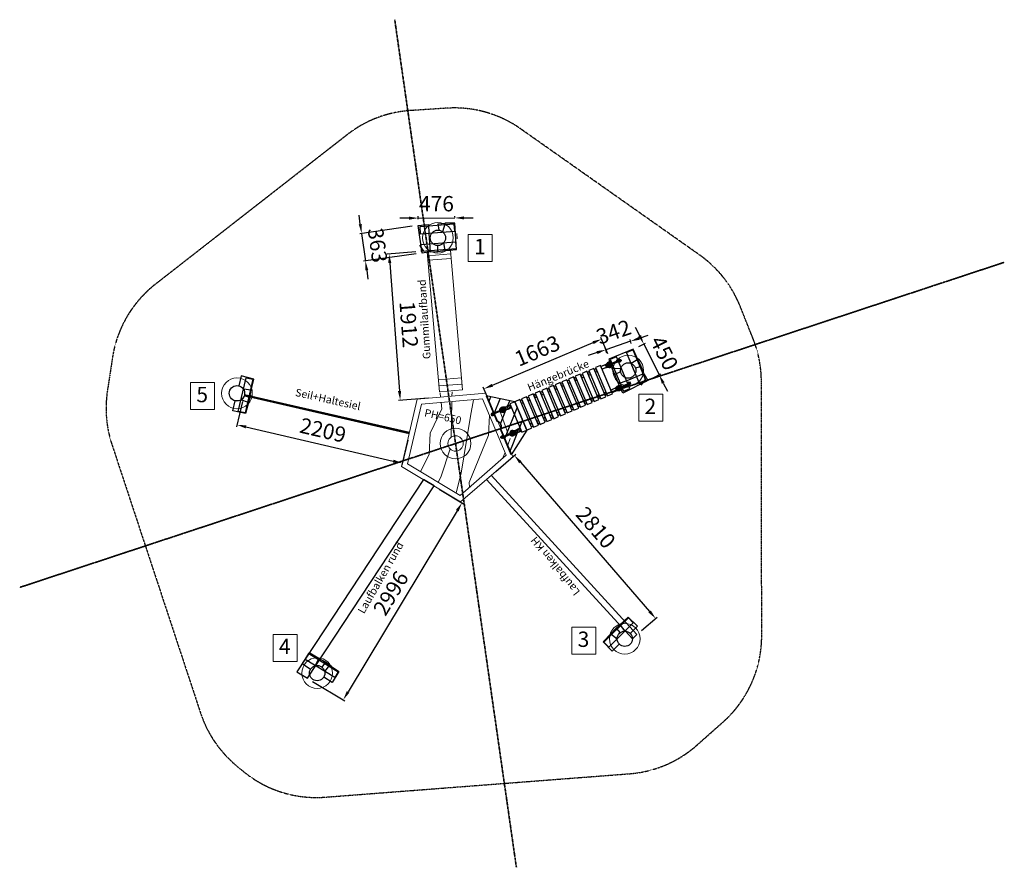
# Model space of a CAD drawing. Units: millimetres. Extents: x -26078 to 65599588, y -69522 to 54717301.
# Drawn here: x 238781 to 251607, y 19827 to 30866 of the extents above; entities that cross this region are included whole.
import ezdxf

# ---------------------------------------------------------------- set-up
doc = ezdxf.new("R2010")
doc.units = ezdxf.units.MM
doc.header["$LTSCALE"] = 0.5
doc.header["$MEASUREMENT"] = 0
doc.linetypes.add('ACDINTGL', pattern=[3, 2, -1])
doc.linetypes.add('STRICHPUNKT', pattern=[1, 0.5, -0.25, 0, -0.25])
for name, color, linetype, lineweight in [('AGRO_Spielg.', 1, 'Continuous', 9), ('AM_5', 10, 'Continuous', 15), ('Knarre', 7, 'Continuous', 15), ('Méret', 5, 'Continuous', 15), ('Steher', 1, 'Continuous', 15), ('Strichlinie', 30, 'STRICHPUNKT', 35)]:
    doc.layers.add(name, color=color, linetype=linetype, lineweight=lineweight)
for name, color, linetype in [('FRAESER18', 5, 'Continuous'), ('Strich.', 144, 'ACDINTGL'), ('Text', 7, 'Continuous')]:
    doc.layers.add(name, color=color, linetype=linetype)
doc.styles.add('Arial', font='arial.ttf')
doc.dimstyles.new('ISO-25$0', dxfattribs={"dimscale": 30, "dimtxt": 2, "dimasz": 2.5, "dimexe": 1.25, "dimexo": 3, "dimtad": 1, "dimtxsty": 'Standard', "dimcen": 2.5, "dimadec": 0, "dimazin": 0, "dimtfac": 1, "dimtmove": 0, "dimatfit": 3, "dimfxl": 1, "dimarcsym": 0})

# ---------------------------------------------------------------- blocks, each defined once
blk = doc.blocks.new('HM')
at = {"color": 7, "linetype": 'Continuous'}
for p, q in [((95234, -93318), (95271, -93318)), ((95236, -93301), (95235, -93303)), ((95235, -93303), (95235, -93333)), ((95235, -93333), (95236, -93335)), ((95250, -93301), (95236, -93301)), ((95250, -93310), (95236, -93310)), ((95250, -93326), (95236, -93326)), ((95236, -93335), (95250, -93335)), ((95250, -93301), (95251, -93303)), ((95251, -93333), (95250, -93335)), ((95251, -93303), (95251, -93304)), ((95251, -93304), (95255, -93304)), ((95251, -93304), (95251, -93332)), ((95255, -93332), (95251, -93332)), ((95251, -93332), (95251, -93333))]:
    blk.add_line(p, q, dxfattribs=at)
for centre, radius, start, end in [((95244, -93305), 9.13, 152.6695, 207.3305), ((95270, -93318), 35, 166.1376, 193.8624), ((95244, -93330), 9.13, 152.6695, 207.3305), ((95242, -93305), 9.13, 332.6695, 27.3305), ((95216, -93318), 35, 346.1376, 13.8624), ((95242, -93330), 9.13, 332.6695, 27.3305), ((95255, -93318), 14, 270, 90)]:
    blk.add_arc(centre, radius, start, end, dxfattribs=at)
blk = doc.blocks.new('Kausche')
for p, q in [((-44773, -139974, 6340), (-44775, -139984, 6340)), ((-44774, -139985, 6340), (-44772, -139973, 6340)), ((-44772, -139974, 6340), (-44773, -139984, 6340)), ((-44772, -139985, 6340), (-44770, -139973, 6340)), ((-44690, -139989), (-44772, -139973)), ((-44692, -139989), (-44772, -139974)), ((-44694, -140001), (-44771, -139986)), ((-44692, -140001), (-44771, -139986)), ((-44693, -139996), (-44694, -140000)), ((-44694, -140000), (-44694, -140001)), ((-44690, -140001), (-44694, -140000)), ((-44692, -139990), (-44693, -139995)), ((-44692, -139989), (-44692, -139990)), ((-44689, -139990), (-44692, -139990)), ((-44691, -139995), (-44692, -140000)), ((-44692, -140000), (-44692, -140001)), ((-44689, -140001), (-44692, -140000)), ((-44690, -139989), (-44691, -139990)), ((-44691, -139990), (-44691, -139995)), ((-44687, -139990), (-44691, -139990)), ((-44690, -140001), (-44678, -140003)), ((-44689, -139990), (-44677, -139992)), ((-44687, -139990), (-44675, -139992)), ((-44687, -140014), (-44675, -140012)), ((-44648, -140007), (-44678, -140003)), ((-44677, -139992), (-44646, -139996)), ((-44646, -140007), (-44677, -140003)), ((-44675, -139992), (-44644, -139996)), ((-44644, -140012), (-44625, -140007)), ((-44643, -140011), (-44624, -140006)), ((-44625, -140006), (-44641, -139994)), ((-44641, -140024), (-44606, -140015)), ((-44623, -140005), (-44640, -139994)), ((-44640, -140023), (-44605, -140014)), ((-44602, -140027), (-44638, -140036)), ((-44637, -140004), (-44625, -140006)), ((-44625, -140007), (-44637, -140004)), ((-44636, -140003), (-44623, -140005)), ((-44624, -140006), (-44636, -140003)), ((-44601, -140027), (-44636, -140036)), ((-44605, -140005), (-44634, -139984)), ((-44603, -140005), (-44632, -139984)), ((-44626, -139974), (-44596, -139995)), ((-44625, -140006), (-44605, -140009)), ((-44606, -140011), (-44625, -140007)), ((-44624, -139973), (-44595, -139994)), ((-44604, -140011), (-44624, -140006)), ((-44623, -140005), (-44604, -140008)), ((-44605, -140009), (-44606, -140011)), ((-44606, -140015), (-44606, -140011)), ((-44601, -140014), (-44606, -140014)), ((-44606, -140015), (-44606, -140015)), ((-44605, -140005), (-44605, -140005)), ((-44605, -140009), (-44605, -140005)), ((-44605, -140006), (-44600, -140008)), ((-44605, -140014), (-44604, -140011)), ((-44600, -140013), (-44605, -140013)), ((-44605, -140014), (-44605, -140014)), ((-44604, -140008), (-44603, -140005)), ((-44604, -140008), (-44604, -140011)), ((-44603, -140005), (-44603, -140005)), ((-44603, -140005), (-44599, -140007)), ((-44597, -139997), (-44602, -140025)), ((-44595, -139996), (-44601, -140025)), ((-44601, -140014), (-44601, -140017)), ((-44601, -140029), (-44542, -140040)), ((-44600, -140008), (-44598, -140005)), ((-44600, -140013), (-44599, -140016)), ((-44599, -140007), (-44597, -140005)), ((-44599, -140029), (-44540, -140040)), ((-44594, -139994), (-44535, -140005)), ((-44592, -139993), (-44533, -140004)), ((-44539, -140039), (-44533, -140008)), ((-44537, -140038), (-44531, -140007))]:
    blk.add_line(p, q)
for centre, radius, start, end in [((-44647, -140002), 35.4, 54.1313, 181.2257), ((-44645, -140002), 35.4, 54.1313, 181.2257), ((-44647, -140002), 35.4, 198.7743, 284.4487), ((-44645, -140002), 35.4, 198.7743, 284.4487), ((-44647, -140002), 22.2, 54.1313, 175.922), ((-44645, -140002), 22.2, 54.1313, 175.922), ((-44647, -140002), 22.2, 204.078, 284.4487), ((-44645, -140002), 22.2, 204.078, 284.4487), ((-44647, -140002), 9.6, 54.872, 155.7711), ((-44645, -140002), 9.6, 54.872, 155.7711), ((-44647, -140002), 9.6, 224.2289, 283.708), ((-44645, -140002), 9.6, 224.2289, 283.708), ((-44647, -140002), 5.4, 261.8771, 81.8771), ((-44645, -140002), 5.4, 261.8771, 81.8771), ((-44647, -140002), 9.6, 283.708, 349.29), ((-44645, -140002), 9.6, 283.708, 349.29), ((-44647, -140002), 9.6, 349.29, 54.872), ((-44645, -140002), 9.6, 349.29, 54.872), ((-44600, -140027), 2.4, 190.9488, 259.29), ((-44599, -140026), 2.4, 190.9488, 259.29), ((-44594, -139996), 2.4, 79.29, 147.6312), ((-44593, -139996), 2.4, 79.29, 147.6312), ((-44541, -140038), 2.4, 259.29, 349.29), ((-44540, -140037), 2.4, 259.29, 349.29), ((-44535, -140007), 2.4, 349.29, 79.29), ((-44534, -140007), 2.4, 349.29, 79.29)]:
    blk.add_arc(centre, radius, start, end)
at = {"extrusion": (0, 0, -1)}
for centre, major_axis, start_param, end_param in [((-44690, -139996), (0.76, 5.35), 4.792381, 6.283185), ((-44690, -139996), (0.76, 5.35), 4.632397, 4.792381), ((-44690, -139996), (-0.76, -5.35), 0, 1.490804), ((-44688, -139995), (-0.76, -5.35), 0, 1.490804), ((-44688, -139995), (0.76, 5.35), 4.792381, 6.283185), ((-44688, -139995), (0.76, 5.35), 4.632397, 4.792381)]:
    blk.add_ellipse(centre, major_axis=major_axis, ratio=0.624218, start_param=start_param, end_param=end_param, dxfattribs=at)
for points, knots in [([(-44602, -140025), (-44602, -140026), (-44602, -140026), (-44602, -140027), (-44602, -140027), (-44602, -140027), (-44602, -140027), (-44602, -140027)], [1.9372068, 1.9372068, 1.9372068, 1.9372068, 2.056586, 2.056586, 2.3943081, 2.3943081, 2.5154045, 2.5154045, 2.5154045, 2.5154045]), ([(-44601, -140025), (-44601, -140025), (-44601, -140025), (-44601, -140026), (-44601, -140026), (-44601, -140027), (-44601, -140027), (-44601, -140027)], [1.9372068, 1.9372068, 1.9372068, 1.9372068, 2.056586, 2.056586, 2.3943081, 2.3943081, 2.5154045, 2.5154045, 2.5154045, 2.5154045]), ([(-44596, -139995), (-44596, -139995), (-44596, -139995), (-44596, -139995), (-44597, -139996), (-44597, -139997), (-44597, -139997), (-44597, -139997)], [2.5154045, 2.5154045, 2.5154045, 2.5154045, 2.7037961, 2.7037961, 3.0328169, 3.0328169, 3.0795809, 3.0795809, 3.0795809, 3.0795809]), ([(-44595, -139994), (-44595, -139994), (-44595, -139994), (-44595, -139995), (-44595, -139995), (-44595, -139996), (-44595, -139996), (-44595, -139996)], [2.5154045, 2.5154045, 2.5154045, 2.5154045, 2.7037961, 2.7037961, 3.0328169, 3.0328169, 3.0795809, 3.0795809, 3.0795809, 3.0795809])]:
    blk.add_open_spline(points, degree=3, knots=knots)
at = {"xscale": -1, "rotation": 346.8770806771662}
for p in [(69162, -70720, 6340), (69164, -70720, 6340)]:
    blk.add_blockref('HM', p, dxfattribs=at)
blk = doc.blocks.new('Steher')
at = {"layer": 'FRAESER18'}
for points in [[(196329, -15416), (196046, -15766), (196116, -15823), (196399, -15473)], [(196578, -15617), (196295, -15967), (196225, -15911), (196508, -15561)]]:
    blk.add_lwpolyline(points, close=True, dxfattribs=at)
at = {"layer": 'FRAESER18', "flags": 128}
for points in [[(196250, -15613), (196184, -15564), (196238, -15494)], [(196498, -15737), (196588, -15619), (196325, -15401), (196238, -15494), (196296, -15594)], [(196316, -15977), (196020, -15768), (196103, -15660), (196192, -15740), (196375, -15890), (196316, -15977)], [(196375, -15890), (196439, -15815), (196382, -15760)], [(196439, -15815), (196498, -15737), (196411, -15680)], [(196312, -15944), (196223, -15928)]]:
    blk.add_lwpolyline(points, dxfattribs=at)
at = {"layer": 'FRAESER18'}
blk.add_circle((196312, -15692), 100, dxfattribs=at)
blk = doc.blocks.new('Podest klein')
at = {"layer": 'FRAESER18', "elevation": -6128, "flags": 128}
for points in [[(70457, 33075), (70309, 33067), (70293, 33237), (70425, 33246), (70425, 33246)], [(70620, 33087), (70767, 33101), (70757, 33269), (70625, 33260), (70625, 33260)], [(70424, 33072), (70522, 33076), (70523, 33155)], [(70555, 33079), (70457, 33075), (70459, 33178)], [(70522, 33076), (70620, 33087), (70602, 33189)]]:
    blk.add_lwpolyline(points, dxfattribs=at)
at = {"layer": 'FRAESER18', "elevation": -6128}
blk.add_lwpolyline([(70762, 33110), (70313, 33076), (70306, 33166), (70755, 33200)], close=True, dxfattribs=at)
at = {"layer": 'FRAESER18'}
blk.add_circle((70525, 33253, -6128), 100, dxfattribs=at)
blk = doc.blocks.new('*D475')
at = {"layer": 'AM_5', "color": 0, "linetype": 'ByBlock', "lineweight": -2}
for p, q in [((244984, 24984), (245243, 25209)), ((245303, 25102), (246986, 23159)), ((246882, 22910), (247084, 23085))]:
    blk.add_line(p, q, dxfattribs=at)
at = {"layer": 'AM_5', "color": 0}
for points in [[(245318, 25115), (245288, 25088), (245224, 25192)], [(246971, 23146), (247002, 23172), (247065, 23068)]]:
    blk.add_solid(points, dxfattribs=at)
at = {"layer": 'Defpoints', "color": 0}
for p in [(244924, 24932), (247065, 23068), (246822, 22858)]:
    blk.add_point(p, dxfattribs=at)
at = {"layer": 'AM_5', "color": 0, "insert": (246266, 24235), "char_height": 200, "attachment_point": 5, "rotation": 310.9143}
blk.add_mtext('2810', dxfattribs=at)
blk = doc.blocks.new('*D476')
at = {"layer": 'AM_5', "color": 0, "linetype": 'ByBlock', "lineweight": -2}
for p, q in [((246441, 26516), (246351, 26729)), ((244939, 26106), (246250, 26660)), ((244919, 25845), (244819, 26082))]:
    blk.add_line(p, q, dxfattribs=at)
at = {"layer": 'AM_5', "color": 0}
for points in [[(246258, 26641), (246243, 26678), (246361, 26706)], [(244931, 26124), (244947, 26087), (244829, 26059)]]:
    blk.add_solid(points, dxfattribs=at)
at = {"layer": 'Defpoints', "color": 0}
for p in [(246361, 26706), (246473, 26442), (244950, 25772)]:
    blk.add_point(p, dxfattribs=at)
at = {"layer": 'AM_5', "color": 0, "insert": (245533, 26530), "char_height": 200, "attachment_point": 5, "rotation": 22.9082}
blk.add_mtext('1663', dxfattribs=at)
blk = doc.blocks.new('*D477')
at = {"layer": 'AM_5', "color": 0, "linetype": 'ByBlock', "lineweight": -2}
for p, q in [((243940, 27842), (243568, 27814)), ((243602, 27696), (243729, 26029)), ((244104, 25937), (243714, 25908))]:
    blk.add_line(p, q, dxfattribs=at)
at = {"layer": 'AM_5', "color": 0}
for points in [[(243622, 27698), (243582, 27695), (243593, 27816)], [(243709, 26028), (243749, 26031), (243738, 25909)]]:
    blk.add_solid(points, dxfattribs=at)
at = {"layer": 'Defpoints', "color": 0}
for p in [(244020, 27849), (243738, 25909), (244184, 25943)]:
    blk.add_point(p, dxfattribs=at)
at = {"layer": 'AM_5', "color": 0, "insert": (243824, 26894), "char_height": 200, "attachment_point": 5, "rotation": 274.3566}
blk.add_mtext('1912', dxfattribs=at)
blk = doc.blocks.new('*D478')
at = {"layer": 'AM_5', "color": 0, "linetype": 'ByBlock', "lineweight": -2}
for p, q in [((241683, 25892), (241607, 25565)), ((241729, 25563), (243647, 25117)), ((243835, 25392), (243759, 25065))]:
    blk.add_line(p, q, dxfattribs=at)
at = {"layer": 'AM_5', "color": 0}
for points in [[(241734, 25582), (241725, 25543), (241613, 25590)], [(243643, 25097), (243652, 25136), (243764, 25090)]]:
    blk.add_solid(points, dxfattribs=at)
at = {"layer": 'Defpoints', "color": 0}
for p in [(241701, 25970), (243853, 25470), (243764, 25090)]:
    blk.add_point(p, dxfattribs=at)
at = {"layer": 'AM_5', "color": 0, "insert": (242726, 25495), "char_height": 200, "attachment_point": 5, "rotation": 346.9143}
blk.add_mtext('2209', dxfattribs=at)
blk = doc.blocks.new('*D479')
at = {"layer": 'AM_5', "color": 0, "linetype": 'ByBlock', "lineweight": -2}
for p, q in [((244247, 24753), (244564, 24561)), ((244480, 24471), (243058, 22112)), ((242597, 22249), (243017, 21996))]:
    blk.add_line(p, q, dxfattribs=at)
at = {"layer": 'AM_5', "color": 0}
for points in [[(244498, 24461), (244463, 24482), (244542, 24574)], [(243041, 22122), (243075, 22101), (242996, 22009)]]:
    blk.add_solid(points, dxfattribs=at)
at = {"layer": 'Defpoints', "color": 0}
for p in [(244178, 24794), (242529, 22290), (242996, 22009)]:
    blk.add_point(p, dxfattribs=at)
at = {"layer": 'AM_5', "color": 0, "insert": (243638, 23384), "char_height": 200, "attachment_point": 5, "rotation": 58.9143}
blk.add_mtext('2996', dxfattribs=at)
blk = doc.blocks.new('*D480')
at = {"layer": 'AM_5', "color": 0, "linetype": 'ByBlock', "lineweight": -2}
for p, q in [((243218, 28201), (243202, 28320)), ((243894, 28175), (243210, 28079)), ((243235, 28083), (243285, 27723)), ((243944, 27815), (243260, 27720)), ((243302, 27604), (243318, 27486))]:
    blk.add_line(p, q, dxfattribs=at)
at = {"layer": 'AM_5', "color": 0}
for points in [[(243198, 28199), (243238, 28204), (243235, 28083)], [(243321, 27607), (243282, 27602), (243285, 27723)]]:
    blk.add_solid(points, dxfattribs=at)
at = {"layer": 'Defpoints', "color": 0}
for p in [(243973, 28186), (243285, 27723), (244023, 27826)]:
    blk.add_point(p, dxfattribs=at)
at = {"layer": 'AM_5', "color": 0, "insert": (243418, 27925), "char_height": 200, "attachment_point": 5, "rotation": 277.9439}
blk.add_mtext('363', dxfattribs=at)
blk = doc.blocks.new('*D481')
at = {"layer": 'AM_5', "color": 0, "linetype": 'ByBlock', "lineweight": -2}
for p, q in [((243853, 28281), (243733, 28281)), ((243973, 28266), (243972, 28307)), ((243973, 28282), (244449, 28284)), ((244449, 28295), (244449, 28309)), ((244569, 28284), (244689, 28285))]:
    blk.add_line(p, q, dxfattribs=at)
at = {"layer": 'AM_5', "color": 0}
for points in [[(243853, 28261), (243853, 28301), (243973, 28282)], [(244569, 28304), (244569, 28264), (244449, 28284)]]:
    blk.add_solid(points, dxfattribs=at)
at = {"layer": 'Defpoints', "color": 0}
for p in [(244449, 28284), (243973, 28186), (244449, 28215)]:
    blk.add_point(p, dxfattribs=at)
at = {"layer": 'AM_5', "color": 0, "insert": (244210, 28443), "char_height": 200, "attachment_point": 5, "rotation": 0.2264}
blk.add_mtext('476', dxfattribs=at)
blk = doc.blocks.new('*D482')
at = {"layer": 'AM_5', "color": 0, "linetype": 'ByBlock', "lineweight": -2}
for p, q in [((246739, 26678), (246415, 26568)), ((246748, 26651), (246731, 26702)), ((246853, 26717), (246966, 26756)), ((246431, 26522), (246407, 26592)), ((246302, 26530), (246188, 26491))]:
    blk.add_line(p, q, dxfattribs=at)
at = {"layer": 'AM_5', "color": 0}
for points in [[(246846, 26736), (246859, 26698), (246739, 26678)], [(246308, 26511), (246295, 26549), (246415, 26568)]]:
    blk.add_solid(points, dxfattribs=at)
at = {"layer": 'Defpoints', "color": 0}
for p in [(246415, 26568), (246774, 26575), (246457, 26446)]:
    blk.add_point(p, dxfattribs=at)
at = {"layer": 'AM_5', "color": 0, "insert": (246526, 26775), "char_height": 200, "attachment_point": 5, "rotation": 18.778}
blk.add_mtext('342', dxfattribs=at)
blk = doc.blocks.new('*D483')
at = {"layer": 'AM_5', "color": 0, "linetype": 'ByBlock', "lineweight": -2}
for p, q in [((246857, 26750), (246803, 26858)), ((246846, 26611), (246933, 26654)), ((246910, 26643), (247111, 26240)), ((247033, 26202), (247133, 26252)), ((247164, 26133), (247218, 26026))]:
    blk.add_line(p, q, dxfattribs=at)
at = {"layer": 'AM_5', "color": 0}
for points in [[(246839, 26741), (246875, 26759), (246910, 26643)], [(247182, 26142), (247146, 26124), (247111, 26240)]]:
    blk.add_solid(points, dxfattribs=at)
at = {"layer": 'Defpoints', "color": 0}
for p in [(246774, 26575), (246961, 26166), (247111, 26240)]:
    blk.add_point(p, dxfattribs=at)
at = {"layer": 'AM_5', "color": 0, "insert": (247154, 26513), "char_height": 200, "attachment_point": 5, "rotation": 296.4955}
blk.add_mtext('450', dxfattribs=at)

msp = doc.modelspace()

# ---------------------------------------------------------------- hatches: boundary and pattern name
at = {"layer": 'FRAESER18'}
h = msp.add_hatch(dxfattribs=at)
h.set_pattern_fill('ANSI31', color=256, scale=1000, angle=202.908199208, style=0)
h.set_pattern_definition([(247.9082, (268995.06, -120124.53), (115.82281, -47.01146), [])])
h.paths.add_polyline_path([(245307.20025, 25526.31662), (245371.67933, 25553.56453), (245307.45213, 25705.55093), (245242.97305, 25678.30302)])
h.paths.add_polyline_path([(245320.8242, 25494.07708), (245385.30328, 25521.32499), (245371.67933, 25553.56453), (245307.20025, 25526.31662)])
h.paths.add_polyline_path([(245241.04565, 25292.37225), (245385.30328, 25521.32499), (245320.8242, 25494.07708), (245307.20025, 25526.31662), (245304.90244, 25525.3456), (245311.14276, 25509.68386, -0.3406393961), (245310.34016, 25506.86578, -0.2393617964), (245308.90422, 25505.23435), (245253.16575, 25483.02573, -0.3073592181), (245250.53315, 25483.60676), (245225.52351, 25456.89656, -0.3953824342), (245177.20926, 25453.74065), (245174.06753, 25450.86839)])
h.paths.add_polyline_path([(245208.84709, 25241.2696), (245241.01984, 25292.3313), (245169.33379, 25461.96824), (245162.1673, 25458.73071), (245160.52764, 25457.98997), (245160.61932, 25457.78704), (245159.16497, 25457.21523), (245159.35228, 25456.80061), (245123.05584, 25442.52959)])
h.paths.add_polyline_path([(245182.56313, 25199.55406), (245208.84709, 25241.2696), (245123.05584, 25442.52959), (245086.03616, 25427.97421)])
h.paths.add_polyline_path([(245118.17594, 25453.97748), (245155.67894, 25468.72289), (245155.92596, 25468.17609), (245158.98799, 25469.5594), (245165.01784, 25472.28345), (245102.96026, 25619.13569), (245058.74819, 25600.45233), (245089.81343, 25520.51385)])
h.paths.add_polyline_path([(245081.19244, 25439.43632), (245118.17594, 25453.97748), (245089.81343, 25520.51385), (245058.74819, 25600.45233), (245047.69247, 25595.78035, -0.245392684), (245042.41962, 25531.1878)])
h.paths.add_polyline_path([(245165.01784, 25472.28345), (245165.35725, 25472.43678, -0.2190717165), (245170.78249, 25501.53533, -0.2715014332), (245202.70077, 25517.76007), (245238.74971, 25515.59674, -0.0834195824), (245239.30199, 25516.169, -0.2393617963), (245240.73792, 25517.80043), (245296.47639, 25540.00905, -0.4142135624), (245299.59427, 25538.66786), (245304.90244, 25525.3456), (245307.20025, 25526.31662), (245242.97305, 25678.30302), (245102.96026, 25619.13569)])
h.paths.add_polyline_path([(245242.97305, 25678.30302), (245307.45213, 25705.55093), (245243.22492, 25857.53733), (245178.74585, 25830.28943)])
h.paths.add_polyline_path([(245102.96026, 25619.13569), (245242.97305, 25678.30302), (245178.74585, 25830.28943), (245176.44803, 25829.31841), (245182.30198, 25816.22679, -0.4142135624), (245181.09073, 25813.05616), (245126.31722, 25788.56407, -0.2393617963), (245124.14652, 25788.67138, -0.0834195824), (245123.35123, 25788.67418), (245099.77791, 25761.31537, -0.2715014332), (245065.89722, 25749.73444, -0.2190717165), (245041.24919, 25766.12447), (245040.90267, 25765.98794)])
h.paths.add_polyline_path([(245058.74819, 25600.45233), (245102.96026, 25619.13569), (245040.90267, 25765.98794), (245034.74667, 25763.56242), (245031.62057, 25762.33072), (245031.84052, 25761.77248), (245001.40956, 25747.99869)])
h.paths.add_polyline_path([(244997.69754, 25637.01755, -0.245392684), (245047.69247, 25595.78035), (245058.74819, 25600.45233), (245001.40956, 25747.99869), (244958.92473, 25728.76902)])
h.paths.add_polyline_path([(244954.08101, 25740.23113), (244996.89698, 25759.61068), (244961.50799, 25850.67523), (244914.48894, 25956.58101), (244857.55403, 25968.65129)])
h.paths.add_polyline_path([(244996.89698, 25759.61068), (245025.85111, 25772.71603), (245026.01789, 25772.29273), (245027.44156, 25772.93712), (245027.52319, 25772.72995), (245029.19715, 25773.3895), (245036.55053, 25776.28679), (244964.87486, 25945.89914), (244914.48894, 25956.58101), (244961.50799, 25850.67523)])
h.paths.add_polyline_path([(245031.85298, 25787.403), (245036.10237, 25787.65411, -0.3953824342), (245072.03861, 25820.10121), (245108.62348, 25819.41994, -0.3073592181), (245110.04163, 25821.71276), (245164.81514, 25846.20486, -0.2393617964), (245166.98584, 25846.09754, -0.3406393961), (245169.56609, 25844.70901), (245176.44803, 25829.31841), (245178.74585, 25830.28943), (245165.12189, 25862.52897), (245229.60097, 25889.77687), (244964.87486, 25945.89914)])
h.paths.add_polyline_path([(245178.74585, 25830.28943), (245243.22492, 25857.53733), (245229.60097, 25889.77687), (245165.12189, 25862.52897)])

# ---------------------------------------------------------------- linework, layer by layer
at = {"layer": 'AGRO_Spielg.', "ltscale": 0.5}
for centre in [(244228.37189, 28024.85792, -6127.61409), (246707.54027, 26297.20744, -6127.61409), (241611.40796, 26000.16353, 77.55993), (244458.65574, 25346.54875, -6127.61409), (246662.77307, 22803.6116, -6162.33395), (242655.86185, 22356.34014, -6127.61409)]:
    msp.add_circle(centre, 200, dxfattribs=at)
at = {"layer": 'FRAESER18', "elevation": -6127.61409, "flags": 128}
for points in [[(246834.87616, 26439.60879), (246774.0966, 26574.99872), (246457.05096, 26446.00883), (246498.15574, 26325.11194), (246613.49186, 26328.94986)], [(246876.07072, 26350.60046), (246834.87616, 26439.60879), (246744.22092, 26390.23716)], [(246487.8573, 26025.2448), (246358.61202, 26331.20251)], [(246608.82987, 26279.22775), (246534.47021, 26244.24087), (246498.15574, 26325.11194)], [(246911.47654, 26259.36368), (246876.07072, 26350.60046), (246800.64739, 26326.56763)], [(246580.92422, 26128.37645), (246534.47021, 26244.24087)], [(246961.16262, 26165.8196), (246636.41197, 26003.93693), (246580.92422, 26128.37645), (246693.07832, 26168.5216), (246911.47654, 26259.36368), (246961.16262, 26165.8196)], [(246929.9255, 26178.11609), (246873.96624, 26107.62807)], [(245385.30328, 25521.32499), (245229.60097, 25889.77687)]]:
    msp.add_lwpolyline(points, dxfattribs=at)
at = {"layer": 'FRAESER18', "elevation": -6127.61409}
for points in [[(246767.33847, 26566.74254), (246942.50357, 26152.23417), (246859.6019, 26117.20116), (246684.4368, 26531.70953)], [(246472.57697, 26442.1807), (246647.74206, 26027.67233), (246730.64374, 26062.70535), (246555.47864, 26477.21372)], [(246258.29182, 26324.48638), (246193.81274, 26297.23848), (246349.51505, 25928.78659), (246413.99413, 25956.0345)], [(246287.1589, 26320.40083), (246264.13065, 26310.66944), (246279.70088, 26273.82425), (246302.72913, 26283.55564)], [(246345.79914, 26361.46568), (246281.32006, 26334.21778), (246437.02237, 25965.76589), (246501.50145, 25993.0138)], [(245908.26253, 26176.56919), (245843.78345, 26149.32129), (245999.48576, 25780.8694), (246063.96484, 25808.11731)], [(245937.12961, 26172.48364), (245914.10136, 26162.75224), (245929.67159, 26125.90706), (245952.69984, 26135.63845)], [(245995.76985, 26213.54849), (245931.29077, 26186.30058), (246086.99308, 25817.8487), (246151.47216, 25845.0966)], [(246024.63693, 26209.46294), (246001.60869, 26199.73154), (246017.17892, 26162.88635), (246040.20716, 26172.61775)], [(246083.27717, 26250.52779), (246018.79809, 26223.27988), (246174.5004, 25854.828), (246238.97948, 25882.0759)], [(246112.14425, 26246.44224), (246089.11601, 26236.71084), (246104.68624, 26199.86565), (246127.71448, 26209.59705)], [(246170.78449, 26287.50708), (246106.30541, 26260.25918), (246262.00772, 25891.8073), (246326.4868, 25919.0552)], [(246199.65157, 26283.42153), (246176.62333, 26273.69014), (246192.19356, 26236.84495), (246215.2218, 26246.57634)], [(245645.74056, 26065.6313), (245581.26148, 26038.38339), (245736.96379, 25669.93151), (245801.44287, 25697.17941)], [(245674.60764, 26061.54574), (245651.5794, 26051.81435), (245667.14963, 26014.96916), (245690.17787, 26024.70056)], [(245733.24788, 26102.61059), (245668.7688, 26075.36269), (245824.47111, 25706.91081), (245888.95019, 25734.15871)], [(245762.11496, 26098.52504), (245739.08672, 26088.79365), (245754.65695, 26051.94846), (245777.68519, 26061.67985)], [(245762.11496, 26098.52504), (245739.08672, 26088.79365), (245754.65695, 26051.94846), (245777.68519, 26061.67985)], [(245820.7552, 26139.58989), (245756.27612, 26112.34199), (245911.97843, 25743.8901), (245976.45751, 25771.13801)], [(245849.62228, 26135.50434), (245826.59404, 26125.77295), (245842.16427, 26088.92776), (245865.19251, 26098.65915)], [(245295.71127, 25917.7141), (245231.23219, 25890.4662), (245386.9345, 25522.01431), (245451.41358, 25549.26222)], [(245324.57835, 25913.62855), (245301.55011, 25903.89716), (245317.12034, 25867.05197), (245340.14858, 25876.78336)], [(245324.57835, 25913.62855), (245301.55011, 25903.89716), (245317.12034, 25867.05197), (245340.14858, 25876.78336)], [(245383.21859, 25954.6934), (245318.73951, 25927.4455), (245474.44182, 25558.99361), (245538.9209, 25586.24152)], [(245412.08567, 25950.60785), (245389.05743, 25940.87646), (245404.62766, 25904.03127), (245427.6559, 25913.76266)], [(245470.72591, 25991.6727), (245406.24683, 25964.4248), (245561.94914, 25595.97291), (245626.42822, 25623.22081)], [(245499.59299, 25987.58715), (245476.56475, 25977.85575), (245492.13498, 25941.01056), (245515.16322, 25950.74196)], [(245558.23324, 26028.652), (245493.75416, 26001.40409), (245649.45647, 25632.95221), (245713.93554, 25660.20011)], [(245587.10032, 26024.56645), (245564.07207, 26014.83505), (245579.6423, 25977.98986), (245602.67055, 25987.72126)], [(246240.59866, 25942.46943), (246217.57041, 25932.73804), (246233.14064, 25895.89285), (246256.16889, 25905.62424)], [(246328.10598, 25979.44873), (246305.07774, 25969.71733), (246320.64797, 25932.87215), (246343.67621, 25942.60354)], [(246415.6133, 26016.42803), (246392.58506, 26006.69663), (246408.15529, 25969.85144), (246431.18353, 25979.58284)], [(245149.5637, 25839.66995), (245126.53546, 25829.93856), (245142.10569, 25793.09337), (245165.13393, 25802.82477)], [(245229.60097, 25889.77687), (245165.12189, 25862.52897), (245320.8242, 25494.07708), (245385.30328, 25521.32499)], [(245890.56937, 25794.55224), (245867.54112, 25784.82084), (245883.11135, 25747.97565), (245906.1396, 25757.70705)], [(245890.56937, 25794.55224), (245867.54112, 25784.82084), (245883.11135, 25747.97565), (245906.1396, 25757.70705)], [(245978.07669, 25831.53154), (245955.04845, 25821.80014), (245970.61868, 25784.95495), (245993.64692, 25794.68635)], [(246065.58401, 25868.51083), (246042.55577, 25858.77944), (246058.126, 25821.93425), (246081.15424, 25831.66565)], [(246153.09133, 25905.49013), (246130.06309, 25895.75874), (246145.63332, 25858.91355), (246168.66156, 25868.64494)], [(245628.0474, 25683.61434), (245605.01915, 25673.88295), (245620.58939, 25637.03776), (245643.61763, 25646.76915)], [(245715.55472, 25720.59364), (245692.52648, 25710.86225), (245708.09671, 25674.01706), (245731.12495, 25683.74845)], [(245803.06204, 25757.57294), (245780.0338, 25747.84155), (245795.60403, 25710.99636), (245818.63227, 25720.72775)], [(245278.01811, 25535.69715), (245254.98986, 25525.96576), (245270.5601, 25489.12057), (245293.58834, 25498.85196)], [(245453.03275, 25609.65575), (245430.00451, 25599.92435), (245445.57474, 25563.07916), (245468.60298, 25572.81056)], [(245453.03275, 25609.65575), (245430.00451, 25599.92435), (245445.57474, 25563.07916), (245468.60298, 25572.81056)], [(245540.54008, 25646.63504), (245517.51183, 25636.90365), (245533.08206, 25600.05846), (245556.11031, 25609.78986)], [(242528.66323, 22290.39057), (244178.14699, 24793.81517), (244041.12368, 24876.42639), (242391.63993, 22373.00179)]]:
    msp.add_lwpolyline(points, close=True, dxfattribs=at)
at = {"layer": 'FRAESER18'}
for points, elevation in [([(241707.10118, 25970.04535), (243854.73361, 25478.71411)], 77.55993), ([(241708.88531, 25977.84387), (243856.51774, 25486.51263)], 77.55993), ([(241710.66944, 25985.64239), (243858.30187, 25494.31114)], 77.55993), ([(244922.54949, 24933.39088), (246821.79564, 22857.61471)], -6127.61409), ([(244863.52692, 24879.38776), (246762.77307, 22803.6116)], -6127.61409), ([(246762.77307, 22803.6116), (246821.79564, 22857.61471)], -6127.61409)]:
    msp.add_lwpolyline(points, dxfattribs=dict(at, elevation=elevation))
at = {"layer": 'FRAESER18', "elevation": -6127.61409, "flags": 128}
for points in [[(245229.60097, 25889.77687), (244856.61882, 25968.84955), (244997.69754, 25637.01755, -0.5222329679), (245042.41962, 25531.1878, -5.3197049802)], [(245385.30328, 25521.32499), (245182.0535, 25198.74522), (245042.41962, 25531.1878, 0.5222329679), (244997.69754, 25637.01755, 5.3197049802)]]:
    msp.add_lwpolyline(points, format="xyb", dxfattribs=at)
at = {"layer": 'FRAESER18'}
for centre in [(246707.54027, 26297.20744, -6127.61409), (241611.40796, 26000.16353, 77.55993), (246662.77307, 22803.6116, -6162.33395), (242655.86185, 22356.34014, -6127.61409)]:
    msp.add_circle(centre, 100, dxfattribs=at)
at = {"layer": 'Knarre', "elevation": -6133.75398}
for points in [[(244624.99889, 28068.83702), (244937.19115, 28068.83702), (244937.19115, 27716.18804), (244624.99889, 27716.18804)], [(241008.07781, 26141.78441), (241320.27007, 26141.78441), (241320.27007, 25789.13543), (241008.07781, 25789.13543)], [(246846.02443, 25987.94582), (247158.21669, 25987.94582), (247158.21669, 25635.29685), (246846.02443, 25635.29685)], [(242082.97942, 22861.28282), (242395.17168, 22861.28282), (242395.17168, 22508.63385), (242082.97942, 22508.63385)], [(245974.80216, 22955.19262), (246286.99443, 22955.19262), (246286.99443, 22602.54365), (245974.80216, 22602.54365)]]:
    msp.add_lwpolyline(points, close=True, dxfattribs=at)
at = {"layer": 'Méret'}
for p, q in [((244250.14593, 26020.60102, -6127.61409), (244090.84462, 27838.92112, -6127.61409)), ((244092.49846, 27838.38127, -6127.61409), (244391.61034, 27861.59907, -6127.61409)), ((244549.25781, 26043.81882, -6127.61409), (244392.03625, 27861.63213, -6127.61409)), ((244096.8879, 27791.51472, -6127.61409), (244395.99978, 27814.73253, -6127.61409)), ((244102.82364, 27734.02838, -6127.61409), (244401.93551, 27757.24619, -6127.61409)), ((244235.91485, 26177.27893, -6127.61409), (244535.02673, 26200.49674, -6127.61409)), ((244244.41261, 26096.53498, -6127.61409), (244543.52449, 26119.75278, -6127.61409)), ((244250.14593, 26020.60102, -6127.61409), (244549.25781, 26043.81882, -6127.61409))]:
    msp.add_line(p, q, dxfattribs=at)
for points, elevation in [([(244474.41498, 28081.1421), (244480.41153, 28011.39942)], -6127.61409), ([(244262.65905, 25950.16857), (244256.12388, 26005.90015)], -6327.61409), ([(244413.46003, 26019.92461), (244412.12188, 25963.01954)], -6327.61409), ([(244464.60755, 24702.84629), (244530.74872, 24958.47402), (244653.80954, 25704.63458), (244692.43308, 25916.86272)], -6327.61409), ([(244003.74376, 24980.70062), (244114.41774, 25202.23297), (244128.9781, 25482.75734), (244280.49809, 25798.03818), (244270.81541, 25880.61159)], -6327.61409), ([(244410.46637, 25892.61893), (244399.52157, 25427.19086)], -6327.61409), ([(244902.80815, 25717.02379), (244888.62944, 25453.50375), (244637.74598, 24840.65641), (244641.38681, 24779.49766)], -6327.61409), ([(245148.05432, 25458.83184), (245037.02671, 25770.1645)], -6127.61409), ([(245134.90452, 25310.99827), (245140.24417, 25324.41243), (245172.05758, 25412.45604)], -6327.61409), ([(244386.74188, 25277.06209), (244267.42539, 24907.42272), (244234.12527, 24841.80383)], -6327.61409), ([(245071.83198, 25152.54859), (245102.86375, 25230.50602)], -6327.61409)]:
    msp.add_lwpolyline(points, dxfattribs=dict(at, elevation=elevation))
at = {"layer": 'Méret', "elevation": -6127.61409}
for points in [[(244524.11459, 24585.23163), (245202.93925, 25173.54389), (244853.1894, 26000.94299), (243958.20744, 25923.9915), (243754.82803, 25049.03376)], [(244516.70245, 24671.43833), (245118.66133, 25193.13386), (244808.51492, 25926.84356), (244014.87501, 25858.60556), (243834.52499, 25082.72246)]]:
    msp.add_lwpolyline(points, close=True, dxfattribs=at)
at = {"layer": 'Méret'}
msp.add_circle((244458.65574, 25346.54875, -6127.61409), 100, dxfattribs=at)
at = {"layer": 'Strich.', "ltscale": 0.5, "elevation": -12267.50796}
msp.add_lwpolyline([(248446.85749, 22842.78164), (248442.50227, 26154.20699, 0.0947231164), (248336.01151, 26707.33383), (248167.60453, 27130.09838, 0.1454713025), (247638.16636, 27801.1241), (245308.95946, 29442.55271, 0.1712507051), (244348.14975, 29713.30455), (243873.58767, 29682.63463, 0.1504829219), (243048.29967, 29368.9161), (240549.81872, 27421.866, 0.1918646341), (239988.81702, 26463.70309), (239923.02971, 26030.07483, 0.1178982921), (239981.66959, 25334.85166), (241136.54891, 21836.54787, 0.1389782053), (241595.11589, 21159.08787), (241678.54263, 21088.88108, 0.1965605079), (242759.42785, 20740.98811), (246724.17587, 21046.01592, 0.1634817529), (247603.79047, 21418.824), (247941.53582, 21718.03654, 0.2150078905)], format="xyb", close=True, dxfattribs=at)
at = {"layer": 'Strichlinie'}
msp.add_line((245250.96239, 19827.3737, -6127.61409), (243666.34909, 30865.72381, -6127.61409), dxfattribs=at)
msp.add_line((245250.96239, 19827.3737, -6127.61409), (243666.34909, 30865.72381, -6127.61409), dxfattribs=at)
at = {"layer": 'Strichlinie', "ltscale": 0.5}
msp.add_line((251606.61248, 27706.27161, 4734.32671), (238781.1567, 23472.26149, -14755.06676), dxfattribs=at)
msp.add_line((251606.61248, 27706.27161, 4734.32671), (238781.1567, 23472.26149, -14755.06676), dxfattribs=at)

# ---------------------------------------------------------------- block references
at = {"layer": 'FRAESER18'}
for p, rotation in [((283869.41738, -115735.23493, -6127.61409), 212.4344847448484), ((207793.66581, 167589.28168, -6127.61409), 32.43448474484846)]:
    msp.add_blockref('Kausche', p, dxfattribs=dict(at, rotation=rotation))
at = {"layer": 'FRAESER18', "xscale": -1}
for p, rotation in [((170754.97749, 151937.28067, -6127.61409), 13.38191367143943), ((320908.10571, -100083.23392, -6127.61409), 193.3819136714396)]:
    msp.add_blockref('Kausche', p, dxfattribs=dict(at, rotation=rotation))
at = {"layer": 'Méret', "rotation": 313.2772476173342}
msp.add_blockref('Steher', (121075.13819, 181706.05989, -6127.61409), dxfattribs=at)
at = {"layer": 'Steher'}
for p, rotation in [((252169.02366, -51253.28281, 6005.17401), 72.53786036860126), ((278769.72804, 93857.82797, -34.71986), 220.4393352145827), ((319225.37389, 7636.69178), 143.8741753420566)]:
    msp.add_blockref('Podest klein', p, dxfattribs=dict(at, rotation=rotation))

# ---------------------------------------------------------------- texts
at = {"layer": 'Knarre', "char_height": 200, "attachment_point": 1}
for s, insert in [('{\\fComic Sans MS|b0|i0|c0|p66;1}', (244699.6555, 28011.19229, -6133.75398)), ('{\\fComic Sans MS|b0|i0|c0|p66;5}', (241082.73442, 26084.13968, -6133.75398)), ('{\\fComic Sans MS|b0|i0|c0|p66;2}', (246920.68103, 25930.30109, -6133.75398)), ('{\\fComic Sans MS|b0|i0|c0|p66;3}', (246049.45877, 22897.54789, -6133.75398)), ('{\\fComic Sans MS|b0|i0|c0|p66;4}', (242157.63603, 22803.63809, -6133.75398))]:
    msp.add_mtext_dynamic_manual_height_columns(s, width=780.9108403, gutter_width=1583.76182, heights=[0], dxfattribs=dict(at, insert=insert))
at = {"layer": 'Text', "style": 'Arial'}
for s, rotation, p in [('Gummilaufband', 93.597263804, (244134.38728, 26448.99276, -6327.61409)), ('Hängebrücke', 22.344891868, (245419.92526, 26024.35907, -6327.61409)), ('Seil+Haltesiel', 347.435785824, (242363.59558, 25967.13808, -6327.61409)), ('PH=650', 347.435785824, (244044.7216, 25701.23766, -12267.50796)), ('Laufbalken KH', 128.448770798, (246086.10829, 23415.64332, -6327.61409)), ('Laufbalken rund', 60.122786251, (243265.32448, 23121.02453, -6327.61409))]:
    msp.add_text(s, height=100, rotation=rotation, dxfattribs=at).set_placement(p)

# ---------------------------------------------------------------- dimensions: what is measured, and where the dimension line sits
at = {"layer": 'AM_5'}
for base, p1, p2, angle, picture, middle in [((244448.86471, 28283.77838, -6133.75398), (243972.97051, 28185.59671, -6133.75398), (244449.1365, 28214.98876, -6127.61409), 0.226370123, '*D481', (244210.09523, 28442.83627, -6133.75398)), ((246415.44533, 26568.37882, -6133.75398), (246774.0966, 26574.99872, -6133.75398), (246457.05096, 26446.00883, -6127.61409), 18.777964247, '*D482', (246525.69363, 26774.85818, -6133.75398)), ((247110.79456, 26240.40858, -6133.75398), (246774.0966, 26574.99872, -6133.75398), (246961.16262, 26165.8196, -6127.61409), 116.495474389, '*D483', (247153.81166, 26513.06605, -6133.75398)), ((246360.91619, 26706.41328, -6133.75398), (244950.10675, 25771.66675, -6133.75398), (246472.57697, 26442.1807, -6133.75398), 22.90819921, '*D476', (245532.53446, 26530.05118, -6133.75398)), ((247065.06764, 23068.44957, -6127.61409), (244924.00408, 24931.80108, -6127.61409), (246821.79564, 22857.61471, -6127.61409), 130.914265481, '*D475', (246265.68451, 24235.11985, -6127.61409))]:
    dim = msp.add_linear_dim(base=base, p1=p1, p2=p2, angle=angle, dimstyle='ISO-25$0', override={"dimscale": 20, "dimtxt": 10, "dimasz": 6, "dimexo": 4, "dimgap": 3, "dimdec": 0, "dimtix": 1, "dimfxl": 1.8, "dimarcsym": 1}, dxfattribs=at)
    dim.commit()
    dim.dimension.update_dxf_attribs({"geometry": picture, "text_midpoint": middle})
dim = msp.add_aligned_dim(p1=(243972.97051, 28185.59671, -6133.75398), p2=(244023.11919, 27826.21656, -6133.75398), distance=-745.27796, dimstyle='ISO-25$0', override={"dimscale": 20, "dimtxt": 10, "dimasz": 6, "dimexo": 4, "dimgap": 3, "dimdec": 0, "dimtix": 1, "dimfxl": 1.8, "dimarcsym": 1}, dxfattribs=at)
dim.commit()
dim.dimension.update_dxf_attribs({"geometry": '*D480', "text_midpoint": (243418.38326, 27925.01941, -6133.75398)})
for base, p1, p2, angle, picture, middle, dimtype in [((243738.47047, 25909.46132, -6133.75398), (244020.00689, 27848.5202, -6133.75398), (244183.81207, 25943.38922, -6133.75398), 94.35660508, '*D477', (243664.39407, 26881.7969, -6133.75398), 160), ((243764.27623, 25089.68082, -6133.75398), (241701.00056, 25970.15598, -6133.75398), (243852.68152, 25470.00884, -6133.75398), 346.914265483, '*D478', (242689.61297, 25339.48075, -6133.75398), 161), ((242995.67561, 22008.82926, -6133.75398), (244178.14699, 24793.81517, -6133.75398), (242528.66323, 22290.39057, -6127.61409), 58.914265481, '*D479', (243775.06323, 23301.5625, -6133.75398), 160)]:
    dim = msp.add_linear_dim(base=base, p1=p1, p2=p2, angle=angle, dimstyle='ISO-25$0', override={"dimscale": 20, "dimtxt": 10, "dimasz": 6, "dimexo": 4, "dimgap": 3, "dimdec": 0, "dimtix": 1, "dimfxl": 1.8, "dimarcsym": 1}, dxfattribs=at)
    dim.commit()
    dim.dimension.update_dxf_attribs({"geometry": picture, "text_midpoint": middle, "dimtype": dimtype})

doc.saveas('drawing.dxf')
